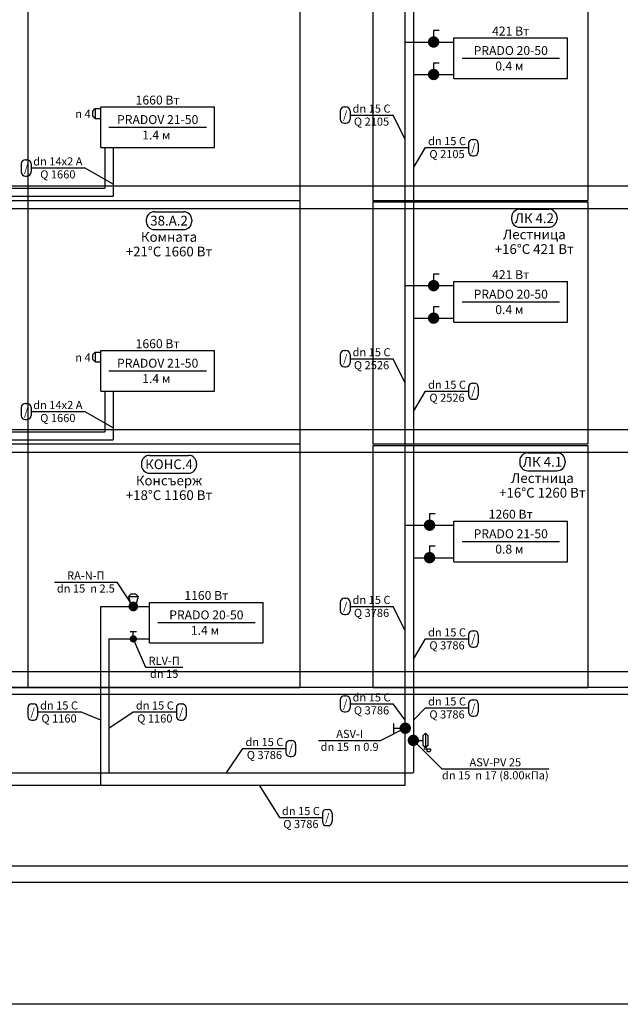
# Model space of a CAD drawing. Units: millimetres. Extents: x -7857224 to 192137, y -804656 to 3541281.
# Drawn here: x -4152662 to -4143782, y 1848193 to 1862742 of the extents above; entities that cross this region are included whole.
import ezdxf
from ezdxf.enums import TextEntityAlignment as Align

# ---------------------------------------------------------------- set-up
doc = ezdxf.new("R2010")
doc.units = ezdxf.units.MM
doc.linetypes.add('DASHED', pattern=[0.75, 0.5, -0.25])
for name, color, linetype in [('ARMATURA', 7, 'Continuous'), ('ETIKETKI_ARMATURY', 7, 'Continuous'), ('ETIKETKI_POMECENII', 7, 'Continuous'), ('ETIKETKI_TRUBOPROWODOW', 7, 'Continuous'), ('OTOPITELBNYE_PRIBORY', 7, 'Continuous'), ('PEREKRYTIJ', 7, 'Continuous'), ('POMECENIJ', 8, 'Continuous'), ('TRUBOPROWODY_OBRATNYE', 5, 'DASHED'), ('TRUBOPROWODY_PODAJCIE', 1, 'Continuous')]:
    doc.layers.add(name, color=color, linetype=linetype)
doc.styles.add('0', font='TXT', dxfattribs={"height": 10})

# ---------------------------------------------------------------- blocks, each defined once
blk = doc.blocks.new('ZAWTERMOSTVKL')
at = {"layer": 'ARMATURA', "linetype": 'Continuous'}
for p, q in [((-10, 3), (-7, 6)), ((-10, -3), (-10, 3)), ((-7, 6), (0, 6)), ((-7, 6), (-7, -6)), ((-7, -6), (-10, -3)), ((-7, -6), (0, -6))]:
    blk.add_line(p, q, dxfattribs=at)
blk = doc.blocks.new('ZAWORTERMOST')
at = {"layer": 'ARMATURA', "linetype": 'Continuous'}
for p, q in [((-3, 15), (-6, 12)), ((3, 15), (-3, 15)), ((6, 12), (3, 15)), ((-6, 12), (6, 12)), ((-6, 12), (-3, 2)), ((6, 12), (3, 2))]:
    blk.add_line(p, q, dxfattribs=at)
at = {"layer": 'ARMATURA', "linetype": 'Continuous', "const_width": 6}
blk.add_lwpolyline([(-3, 0, 1), (3, 0, 1)], format="xyb", close=True, dxfattribs=at)
blk = doc.blocks.new('ZAWORGRZPOW')
at = {"layer": 'ARMATURA', "linetype": 'Continuous'}
for p, q in [((-4, 9), (4, 9)), ((0, 4), (0, 9))]:
    blk.add_line(p, q, dxfattribs=at)
at = {"layer": 'ARMATURA', "linetype": 'Continuous', "const_width": 4.5}
blk.add_lwpolyline([(-2.25, 0, 1), (2.25, 0, 1)], format="xyb", close=True, dxfattribs=at)
blk = doc.blocks.new('REGDPG')
at = {"layer": 'ARMATURA', "linetype": 'Continuous'}
for p, q in [((-9, 15), (-6, 18)), ((-6, 12), (-9, 15)), ((-9, 15), (9, 15)), ((-6, 18), (6, 18)), ((6, 18), (9, 15)), ((9, 15), (6, 12)), ((11, 21), (11, 13)), ((11, 21), (13, 21)), ((13, 17), (11, 17)), ((13, 21), (14, 20)), ((14, 18), (13, 17)), ((14, 20), (14, 18)), ((6, 12), (-6, 12)), ((0, 6), (0, 12))]:
    blk.add_line(p, q, dxfattribs=at)
at = {"layer": 'ARMATURA', "linetype": 'Continuous', "const_width": 7}
blk.add_lwpolyline([(-3.5, 0, 1), (3.5, 0, 1)], format="xyb", close=True, dxfattribs=at)
blk = doc.blocks.new('ZAWORODCING')
at = {"layer": 'ARMATURA', "linetype": 'Continuous'}
for p, q in [((-6, 14), (6, 14)), ((0, 14), (0, 7))]:
    blk.add_line(p, q, dxfattribs=at)
at = {"layer": 'ARMATURA', "linetype": 'Continuous', "const_width": 7}
blk.add_lwpolyline([(-3.5, 0, 1), (3.5, 0, 1)], format="xyb", close=True, dxfattribs=at)
blk = doc.blocks.new('ZAWORKULG')
at = {"layer": 'ARMATURA', "linetype": 'Continuous'}
for p, q in [((7, 14), (0, 14)), ((0, 14), (0, 7))]:
    blk.add_line(p, q, dxfattribs=at)
at = {"layer": 'ARMATURA', "linetype": 'Continuous', "const_width": 7}
blk.add_lwpolyline([(-3.5, 0, 1), (3.5, 0, 1)], format="xyb", close=True, dxfattribs=at)

msp = doc.modelspace()

# ---------------------------------------------------------------- linework, layer by layer
at = {"layer": 'ETIKETKI_ARMATURY'}
for p, q in [((-4152145.5, 1854432.5), (-4151221.5, 1854432.5)), ((-4150981.5, 1854072.5), (-4151221.5, 1854432.5)), ((-4150981.5, 1853592.5), (-4150801.5, 1853172.5)), ((-4150801.5, 1853172.5), (-4150249.5, 1853172.5)), ((-4146961.5, 1852272.5), (-4147321.5, 1852092.5)), ((-4148245.5, 1852092.5), (-4147321.5, 1852092.5)), ((-4146841.5, 1852092.5), (-4146421.5, 1851672.5)), ((-4146421.5, 1851672.5), (-4144837.5, 1851672.5))]:
    msp.add_line(p, q, dxfattribs=at)
at = {"layer": 'ETIKETKI_POMECENII'}
for p, q in [((-4145269.5, 1859940.5), (-4144837.5, 1859940.5)), ((-4150789.5, 1859784.5), (-4150789.5, 1859760.5)), ((-4150669.5, 1859904.5), (-4150237.5, 1859904.5)), ((-4150117.5, 1859784.5), (-4150117.5, 1859760.5)), ((-4145389.5, 1859820.5), (-4145389.5, 1859796.5)), ((-4144717.5, 1859820.5), (-4144717.5, 1859796.5)), ((-4150669.5, 1859640.5), (-4150237.5, 1859640.5)), ((-4145269.5, 1859676.5), (-4144837.5, 1859676.5)), ((-4150741.5, 1856304.5), (-4150165.5, 1856304.5)), ((-4145149.5, 1856340.5), (-4144717.5, 1856340.5)), ((-4150861.5, 1856184.5), (-4150861.5, 1856160.5)), ((-4150045.5, 1856184.5), (-4150045.5, 1856160.5)), ((-4145269.5, 1856220.5), (-4145269.5, 1856196.5)), ((-4144597.5, 1856220.5), (-4144597.5, 1856196.5)), ((-4150741.5, 1856040.5), (-4150165.5, 1856040.5)), ((-4145149.5, 1856076.5), (-4144717.5, 1856076.5))]:
    msp.add_line(p, q, dxfattribs=at)
for centre, start, end in [((-4145269.5, 1859820.5), 90, 180), ((-4144837.5, 1859820.5), 0, 90), ((-4150669.5, 1859784.5), 90, 180), ((-4150237.5, 1859784.5), 0, 90), ((-4145269.5, 1859796.5), 180, 270), ((-4144837.5, 1859796.5), 270, 0), ((-4150669.5, 1859760.5), 180, 270), ((-4150237.5, 1859760.5), 270, 0), ((-4150741.5, 1856184.5), 90, 180), ((-4150165.5, 1856184.5), 0, 90), ((-4145149.5, 1856220.5), 90, 180), ((-4144717.5, 1856220.5), 0, 90), ((-4150741.5, 1856160.5), 180, 270), ((-4150165.5, 1856160.5), 270, 0), ((-4145149.5, 1856196.5), 180, 270), ((-4144717.5, 1856196.5), 270, 0)]:
    msp.add_arc(centre, 120, start, end, dxfattribs=at)
at = {"layer": 'ETIKETKI_TRUBOPROWODOW'}
for p, q in [((-4147921.5, 1861392.5), (-4147921.5, 1861272.5)), ((-4147861.5, 1861452.5), (-4147837.5, 1861452.5)), ((-4147777.5, 1861392.5), (-4147777.5, 1861272.5)), ((-4147777.5, 1861332.5), (-4147141.5, 1861332.5)), ((-4146961.5, 1860972.5), (-4147141.5, 1861332.5)), ((-4147861.5, 1861212.5), (-4147837.5, 1861212.5)), ((-4145965.5, 1860972.5), (-4145941.5, 1860972.5)), ((-4146841.5, 1860552.5), (-4146661.5, 1860852.5)), ((-4146661.5, 1860852.5), (-4146025.5, 1860852.5)), ((-4146025.5, 1860912.5), (-4146025.5, 1860792.5)), ((-4145881.5, 1860912.5), (-4145881.5, 1860792.5)), ((-4152577.5, 1860672.5), (-4152553.5, 1860672.5)), ((-4145965.5, 1860732.5), (-4145941.5, 1860732.5)), ((-4152637.5, 1860612.5), (-4152637.5, 1860492.5)), ((-4152493.5, 1860612.5), (-4152493.5, 1860492.5)), ((-4152493.5, 1860552.5), (-4151701.5, 1860552.5)), ((-4151281.5, 1860312.5), (-4151701.5, 1860552.5)), ((-4152577.5, 1860432.5), (-4152553.5, 1860432.5)), ((-4147921.5, 1857792.5), (-4147921.5, 1857672.5)), ((-4147861.5, 1857852.5), (-4147837.5, 1857852.5)), ((-4147777.5, 1857792.5), (-4147777.5, 1857672.5)), ((-4147777.5, 1857732.5), (-4147141.5, 1857732.5)), ((-4146961.5, 1857372.5), (-4147141.5, 1857732.5)), ((-4147861.5, 1857612.5), (-4147837.5, 1857612.5)), ((-4146025.5, 1857312.5), (-4146025.5, 1857192.5)), ((-4145965.5, 1857372.5), (-4145941.5, 1857372.5)), ((-4145881.5, 1857312.5), (-4145881.5, 1857192.5)), ((-4146841.5, 1856952.5), (-4146661.5, 1857252.5)), ((-4146661.5, 1857252.5), (-4146025.5, 1857252.5)), ((-4152637.5, 1857012.5), (-4152637.5, 1856892.5)), ((-4152577.5, 1857072.5), (-4152553.5, 1857072.5)), ((-4152493.5, 1857012.5), (-4152493.5, 1856892.5)), ((-4145965.5, 1857132.5), (-4145941.5, 1857132.5)), ((-4152493.5, 1856952.5), (-4151701.5, 1856952.5)), ((-4151281.5, 1856712.5), (-4151701.5, 1856952.5)), ((-4152577.5, 1856832.5), (-4152553.5, 1856832.5)), ((-4147921.5, 1854132.5), (-4147921.5, 1854012.5)), ((-4147861.5, 1854192.5), (-4147837.5, 1854192.5)), ((-4147777.5, 1854132.5), (-4147777.5, 1854012.5)), ((-4147861.5, 1853952.5), (-4147837.5, 1853952.5)), ((-4147777.5, 1854072.5), (-4147141.5, 1854072.5)), ((-4146961.5, 1853712.5), (-4147141.5, 1854072.5)), ((-4145965.5, 1853712.5), (-4145941.5, 1853712.5)), ((-4146841.5, 1853292.5), (-4146661.5, 1853592.5)), ((-4146661.5, 1853592.5), (-4146025.5, 1853592.5)), ((-4146025.5, 1853652.5), (-4146025.5, 1853532.5)), ((-4145881.5, 1853652.5), (-4145881.5, 1853532.5)), ((-4145965.5, 1853472.5), (-4145941.5, 1853472.5)), ((-4147921.5, 1852692.5), (-4147921.5, 1852572.5)), ((-4147861.5, 1852752.5), (-4147837.5, 1852752.5)), ((-4147777.5, 1852692.5), (-4147777.5, 1852572.5)), ((-4145965.5, 1852692.5), (-4145941.5, 1852692.5)), ((-4152541.5, 1852572.5), (-4152541.5, 1852452.5)), ((-4152481.5, 1852632.5), (-4152457.5, 1852632.5)), ((-4152397.5, 1852572.5), (-4152397.5, 1852452.5)), ((-4152397.5, 1852512.5), (-4151761.5, 1852512.5)), ((-4151461.5, 1852392.5), (-4151761.5, 1852512.5)), ((-4151341.5, 1852272.5), (-4150981.5, 1852512.5)), ((-4150981.5, 1852512.5), (-4150345.5, 1852512.5)), ((-4150345.5, 1852572.5), (-4150345.5, 1852452.5)), ((-4150285.5, 1852632.5), (-4150261.5, 1852632.5)), ((-4150201.5, 1852572.5), (-4150201.5, 1852452.5)), ((-4147861.5, 1852512.5), (-4147837.5, 1852512.5)), ((-4147777.5, 1852632.5), (-4147141.5, 1852632.5)), ((-4146961.5, 1852392.5), (-4147141.5, 1852632.5)), ((-4146841.5, 1852392.5), (-4146661.5, 1852572.5)), ((-4146661.5, 1852572.5), (-4146025.5, 1852572.5)), ((-4146025.5, 1852632.5), (-4146025.5, 1852512.5)), ((-4145881.5, 1852632.5), (-4145881.5, 1852512.5)), ((-4152481.5, 1852392.5), (-4152457.5, 1852392.5)), ((-4150285.5, 1852392.5), (-4150261.5, 1852392.5)), ((-4145965.5, 1852452.5), (-4145941.5, 1852452.5)), ((-4148665.5, 1852092.5), (-4148641.5, 1852092.5)), ((-4149601.5, 1851612.5), (-4149361.5, 1851972.5)), ((-4149361.5, 1851972.5), (-4148725.5, 1851972.5)), ((-4148725.5, 1852032.5), (-4148725.5, 1851912.5)), ((-4148581.5, 1852032.5), (-4148581.5, 1851912.5)), ((-4148665.5, 1851852.5), (-4148641.5, 1851852.5)), ((-4149121.5, 1851432.5), (-4148821.5, 1850952.5)), ((-4148125.5, 1851072.5), (-4148101.5, 1851072.5)), ((-4148821.5, 1850952.5), (-4148185.5, 1850952.5)), ((-4148185.5, 1851012.5), (-4148185.5, 1850892.5)), ((-4148041.5, 1851012.5), (-4148041.5, 1850892.5)), ((-4148125.5, 1850832.5), (-4148101.5, 1850832.5))]:
    msp.add_line(p, q, dxfattribs=at)
for centre, start, end in [((-4147861.5, 1861392.5), 90, 180), ((-4147837.5, 1861392.5), 0, 90), ((-4147861.5, 1861272.5), 180, 270), ((-4147837.5, 1861272.5), 270, 0), ((-4145965.5, 1860912.5), 90, 180), ((-4145941.5, 1860912.5), 0, 90), ((-4145965.5, 1860792.5), 180, 270), ((-4145941.5, 1860792.5), 270, 0), ((-4152577.5, 1860612.5), 90, 180), ((-4152553.5, 1860612.5), 0, 90), ((-4152577.5, 1860492.5), 180, 270), ((-4152553.5, 1860492.5), 270, 0), ((-4147861.5, 1857792.5), 90, 180), ((-4147837.5, 1857792.5), 0, 90), ((-4147861.5, 1857672.5), 180, 270), ((-4147837.5, 1857672.5), 270, 0), ((-4145965.5, 1857312.5), 90, 180), ((-4145941.5, 1857312.5), 0, 90), ((-4145965.5, 1857192.5), 180, 270), ((-4145941.5, 1857192.5), 270, 0), ((-4152577.5, 1857012.5), 90, 180), ((-4152553.5, 1857012.5), 0, 90), ((-4152577.5, 1856892.5), 180, 270), ((-4152553.5, 1856892.5), 270, 0), ((-4147861.5, 1854132.5), 90, 180), ((-4147837.5, 1854132.5), 0, 90), ((-4147861.5, 1854012.5), 180, 270), ((-4147837.5, 1854012.5), 270, 0), ((-4145965.5, 1853652.5), 90, 180), ((-4145941.5, 1853652.5), 0, 90), ((-4145965.5, 1853532.5), 180, 270), ((-4145941.5, 1853532.5), 270, 0), ((-4147861.5, 1852692.5), 90, 180), ((-4147837.5, 1852692.5), 0, 90), ((-4145965.5, 1852632.5), 90, 180), ((-4145941.5, 1852632.5), 0, 90), ((-4152481.5, 1852572.5), 90, 180), ((-4152457.5, 1852572.5), 0, 90), ((-4150285.5, 1852572.5), 90, 180), ((-4150261.5, 1852572.5), 0, 90), ((-4147861.5, 1852572.5), 180, 270), ((-4147837.5, 1852572.5), 270, 0), ((-4145965.5, 1852512.5), 180, 270), ((-4145941.5, 1852512.5), 270, 0), ((-4152481.5, 1852452.5), 180, 270), ((-4152457.5, 1852452.5), 270, 0), ((-4150285.5, 1852452.5), 180, 270), ((-4150261.5, 1852452.5), 270, 0), ((-4148665.5, 1852032.5), 90, 180), ((-4148641.5, 1852032.5), 0, 90), ((-4148665.5, 1851912.5), 180, 270), ((-4148641.5, 1851912.5), 270, 0), ((-4148125.5, 1851012.5), 90, 180), ((-4148101.5, 1851012.5), 0, 90), ((-4148125.5, 1850892.5), 180, 270), ((-4148101.5, 1850892.5), 270, 0)]:
    msp.add_arc(centre, 60, start, end, dxfattribs=at)
at = {"layer": 'OTOPITELBNYE_PRIBORY'}
for p, q in [((-4146241.5, 1862472.5), (-4144561.5, 1862472.5)), ((-4146241.5, 1861872.5), (-4146241.5, 1862472.5)), ((-4146241.5, 1862472.5), (-4144561.5, 1862472.5)), ((-4146241.5, 1861872.5), (-4146241.5, 1862472.5)), ((-4144561.5, 1861872.5), (-4144561.5, 1862472.5)), ((-4144561.5, 1861872.5), (-4144561.5, 1862472.5)), ((-4146121.5, 1862172.5), (-4144681.5, 1862172.5)), ((-4146241.5, 1861872.5), (-4144561.5, 1861872.5)), ((-4146241.5, 1861872.5), (-4144561.5, 1861872.5)), ((-4151461.5, 1861452.5), (-4149781.5, 1861452.5)), ((-4151461.5, 1860852.5), (-4151461.5, 1861452.5)), ((-4151461.5, 1861452.5), (-4149781.5, 1861452.5)), ((-4151461.5, 1860852.5), (-4151461.5, 1861452.5)), ((-4149781.5, 1860852.5), (-4149781.5, 1861452.5)), ((-4149781.5, 1860852.5), (-4149781.5, 1861452.5)), ((-4151341.5, 1861152.5), (-4149901.5, 1861152.5)), ((-4151461.5, 1860852.5), (-4149781.5, 1860852.5)), ((-4151461.5, 1860852.5), (-4149781.5, 1860852.5)), ((-4146241.5, 1858872.5), (-4144561.5, 1858872.5)), ((-4146241.5, 1858272.5), (-4146241.5, 1858872.5)), ((-4146241.5, 1858872.5), (-4144561.5, 1858872.5)), ((-4146241.5, 1858272.5), (-4146241.5, 1858872.5)), ((-4144561.5, 1858272.5), (-4144561.5, 1858872.5)), ((-4144561.5, 1858272.5), (-4144561.5, 1858872.5)), ((-4146121.5, 1858572.5), (-4144681.5, 1858572.5)), ((-4146241.5, 1858272.5), (-4144561.5, 1858272.5)), ((-4146241.5, 1858272.5), (-4144561.5, 1858272.5)), ((-4151461.5, 1857852.5), (-4149781.5, 1857852.5)), ((-4151461.5, 1857252.5), (-4151461.5, 1857852.5)), ((-4151461.5, 1857852.5), (-4149781.5, 1857852.5)), ((-4151461.5, 1857252.5), (-4151461.5, 1857852.5)), ((-4149781.5, 1857252.5), (-4149781.5, 1857852.5)), ((-4149781.5, 1857252.5), (-4149781.5, 1857852.5)), ((-4151341.5, 1857552.5), (-4149901.5, 1857552.5)), ((-4151461.5, 1857252.5), (-4149781.5, 1857252.5)), ((-4151461.5, 1857252.5), (-4149781.5, 1857252.5)), ((-4146241.5, 1855332.5), (-4144561.5, 1855332.5)), ((-4146241.5, 1854732.5), (-4146241.5, 1855332.5)), ((-4146241.5, 1855332.5), (-4144561.5, 1855332.5)), ((-4146241.5, 1854732.5), (-4146241.5, 1855332.5)), ((-4144561.5, 1854732.5), (-4144561.5, 1855332.5)), ((-4144561.5, 1854732.5), (-4144561.5, 1855332.5)), ((-4146121.5, 1855032.5), (-4144681.5, 1855032.5)), ((-4146241.5, 1854732.5), (-4144561.5, 1854732.5)), ((-4146241.5, 1854732.5), (-4144561.5, 1854732.5)), ((-4150741.5, 1854132.5), (-4149061.5, 1854132.5)), ((-4150741.5, 1853532.5), (-4150741.5, 1854132.5)), ((-4150741.5, 1854132.5), (-4149061.5, 1854132.5)), ((-4150741.5, 1853532.5), (-4150741.5, 1854132.5)), ((-4149061.5, 1853532.5), (-4149061.5, 1854132.5)), ((-4149061.5, 1853532.5), (-4149061.5, 1854132.5)), ((-4150621.5, 1853832.5), (-4149181.5, 1853832.5)), ((-4150741.5, 1853532.5), (-4149061.5, 1853532.5)), ((-4150741.5, 1853532.5), (-4149061.5, 1853532.5))]:
    msp.add_line(p, q, dxfattribs=at)
at = {"layer": 'PEREKRYTIJ'}
for p, q in [((-4367641.5, 1860288.5), (-3990781.5, 1860288.5)), ((-4367641.5, 1859952.5), (-3990781.5, 1859952.5)), ((-4367641.5, 1856688.5), (-3990781.5, 1856688.5)), ((-4367641.5, 1856352.5), (-3990781.5, 1856352.5)), ((-4367821.5, 1853112.5), (-3990961.5, 1853112.5)), ((-4367821.5, 1852776.5), (-3990961.5, 1852776.5))]:
    msp.add_line(p, q, dxfattribs=at)
at = {"layer": 'POMECENIJ'}
for p, q in [((-4152541.5, 1863672.5), (-4152541.5, 1860072.5)), ((-4152541.5, 1863672.5), (-4152541.5, 1860072.5)), ((-4148521.5, 1863672.5), (-4148521.5, 1860072.5)), ((-4147441.5, 1863648.5), (-4147441.5, 1860072.5)), ((-4144261.5, 1863648.5), (-4144261.5, 1860072.5)), ((-4156561.5, 1860072.5), (-4152541.5, 1860072.5)), ((-4156561.5, 1860072.5), (-4152541.5, 1860072.5)), ((-4152541.5, 1860072.5), (-4148521.5, 1860072.5)), ((-4152541.5, 1860072.5), (-4152541.5, 1856472.5)), ((-4152541.5, 1860072.5), (-4152541.5, 1856472.5)), ((-4152541.5, 1860072.5), (-4148521.5, 1860072.5)), ((-4148521.5, 1860072.5), (-4148521.5, 1856472.5)), ((-4147441.5, 1860072.5), (-4144261.5, 1860072.5)), ((-4147441.5, 1860048.5), (-4144261.5, 1860048.5)), ((-4147441.5, 1860048.5), (-4147441.5, 1856472.5)), ((-4144261.5, 1860048.5), (-4144261.5, 1856472.5)), ((-4156561.5, 1856472.5), (-4152541.5, 1856472.5)), ((-4156561.5, 1856472.5), (-4152541.5, 1856472.5)), ((-4152541.5, 1856472.5), (-4148521.5, 1856472.5)), ((-4152541.5, 1856472.5), (-4152541.5, 1852872.5)), ((-4152541.5, 1856472.5), (-4152541.5, 1852872.5)), ((-4152541.5, 1856472.5), (-4148521.5, 1856472.5)), ((-4148521.5, 1856472.5), (-4148521.5, 1852872.5)), ((-4147441.5, 1856472.5), (-4144261.5, 1856472.5)), ((-4147441.5, 1856448.5), (-4144261.5, 1856448.5)), ((-4147441.5, 1856448.5), (-4147441.5, 1852872.5)), ((-4144261.5, 1856448.5), (-4144261.5, 1852872.5)), ((-3991501.5, 1852872.5), (-4367521.5, 1852872.5)), ((-4156561.5, 1852872.5), (-4152541.5, 1852872.5)), ((-4152541.5, 1852872.5), (-4148521.5, 1852872.5)), ((-4147441.5, 1852872.5), (-4144261.5, 1852872.5)), ((-3991501.5, 1848192.5), (-4367521.5, 1848192.5))]:
    msp.add_line(p, q, dxfattribs=at)
at = {"layer": 'TRUBOPROWODY_OBRATNYE'}
for p, q in [((-4146841.5, 1865472.5), (-4146841.5, 1861932.5)), ((-4146841.5, 1861932.5), (-4146241.5, 1861932.5)), ((-4146841.5, 1861932.5), (-4146841.5, 1858332.5)), ((-4151401.5, 1860852.5), (-4151401.5, 1860252.5)), ((-4155301.5, 1860252.5), (-4152541.5, 1860252.5)), ((-4152541.5, 1860252.5), (-4151401.5, 1860252.5)), ((-4146841.5, 1858332.5), (-4146841.5, 1854792.5)), ((-4146841.5, 1858332.5), (-4146241.5, 1858332.5)), ((-4151401.5, 1857252.5), (-4151401.5, 1856652.5)), ((-4155301.5, 1856652.5), (-4152541.5, 1856652.5)), ((-4152541.5, 1856652.5), (-4151401.5, 1856652.5)), ((-4146841.5, 1854792.5), (-4146841.5, 1851612.5)), ((-4146841.5, 1854792.5), (-4146241.5, 1854792.5)), ((-4151341.5, 1853592.5), (-4151341.5, 1851612.5)), ((-4151341.5, 1853592.5), (-4150741.5, 1853592.5)), ((-4165381.5, 1851612.5), (-4151341.5, 1851612.5)), ((-4151341.5, 1851612.5), (-4146841.5, 1851612.5)), ((-4119181.5, 1849992.5), (-4165381.5, 1849992.5))]:
    msp.add_line(p, q, dxfattribs=at)
at = {"layer": 'TRUBOPROWODY_PODAJCIE'}
for p, q in [((-4146961.5, 1862412.5), (-4146961.5, 1865952.5)), ((-4146961.5, 1862412.5), (-4146241.5, 1862412.5)), ((-4146961.5, 1858812.5), (-4146961.5, 1862412.5)), ((-4151281.5, 1860852.5), (-4151281.5, 1860132.5)), ((-4155181.5, 1860132.5), (-4152541.5, 1860132.5)), ((-4152541.5, 1860132.5), (-4151281.5, 1860132.5)), ((-4146961.5, 1858812.5), (-4146241.5, 1858812.5)), ((-4146961.5, 1855272.5), (-4146961.5, 1858812.5)), ((-4151281.5, 1857252.5), (-4151281.5, 1856532.5)), ((-4155181.5, 1856532.5), (-4152541.5, 1856532.5)), ((-4152541.5, 1856532.5), (-4151281.5, 1856532.5)), ((-4146961.5, 1855272.5), (-4146241.5, 1855272.5)), ((-4146961.5, 1851432.5), (-4146961.5, 1855272.5)), ((-4151461.5, 1851432.5), (-4151461.5, 1854072.5)), ((-4151461.5, 1854072.5), (-4150741.5, 1854072.5)), ((-4165561.5, 1851432.5), (-4151461.5, 1851432.5)), ((-4151461.5, 1851432.5), (-4146961.5, 1851432.5)), ((-4119361.5, 1850232.5), (-4165561.5, 1850232.5))]:
    msp.add_line(p, q, dxfattribs=at)

# ---------------------------------------------------------------- block references
at = {"xscale": 12, "yscale": 12, "zscale": 12}
for name, p in [('ZAWORKULG', (-4146541.5, 1862412.5)), ('ZAWORKULG', (-4146541.5, 1861932.5)), ('ZAWTERMOSTVKL', (-4151461.5, 1861356.5)), ('ZAWORKULG', (-4146541.5, 1858812.5)), ('ZAWORKULG', (-4146541.5, 1858332.5)), ('ZAWTERMOSTVKL', (-4151461.5, 1857756.5)), ('ZAWORKULG', (-4146601.5, 1855272.5)), ('ZAWORKULG', (-4146601.5, 1854792.5)), ('ZAWORTERMOST', (-4150981.5, 1854072.5)), ('ZAWORGRZPOW', (-4150981.5, 1853592.5))]:
    msp.add_blockref(name, p, dxfattribs=at)
for name, p, rotation in [('ZAWORODCING', (-4146961.5, 1852272.5), 90), ('REGDPG', (-4146841.5, 1852092.5), 270)]:
    msp.add_blockref(name, p, dxfattribs=dict(at, rotation=rotation))

# ---------------------------------------------------------------- texts
at = {"layer": 'ETIKETKI_ARMATURY', "style": '0', "oblique": 10}
for s, p in [('n 4', (-4151725.5, 1861350.5)), ('n 4', (-4151725.5, 1857750.5)), ('RA-N-П', (-4151683.5, 1854528.5)), ('dn 15  n 2.5', (-4151683.5, 1854336.5)), ('RLV-П', (-4150525.5, 1853268.5)), ('dn 15', (-4150525.5, 1853076.5)), ('ASV-I', (-4147783.5, 1852188.5)), ('dn 15  n 0.9', (-4147783.5, 1851996.5)), ('ASV-PV 25', (-4145629.5, 1851768.5)), ('dn 15  n 17 (8.00кПа)', (-4145629.5, 1851576.5))]:
    msp.add_text(s, height=120, dxfattribs=at).set_placement(p, align=Align.MIDDLE_CENTER)
at = {"layer": 'ETIKETKI_POMECENII', "style": '0', "oblique": 10}
for s, p in [('38.А.2', (-4150453.5, 1859772.5)), ('ЛК 4.2', (-4145053.5, 1859808.5)), ('Лестница', (-4145053.5, 1859568.5)), ('Комната', (-4150453.5, 1859532.5)), ('+21°C 1660 Вт', (-4150453.5, 1859316.5)), ('+16°C 421 Вт', (-4145053.5, 1859352.5)), ('ЛК 4.1', (-4144933.5, 1856208.5)), ('КОНС.4', (-4150453.5, 1856172.5)), ('Консъерж', (-4150453.5, 1855932.5)), ('Лестница', (-4144933.5, 1855968.5)), ('+18°C 1160 Вт', (-4150453.5, 1855716.5)), ('+16°C 1260 Вт', (-4144933.5, 1855752.5))]:
    msp.add_text(s, height=144, dxfattribs=at).set_placement(p, align=Align.MIDDLE_CENTER)
at = {"layer": 'ETIKETKI_TRUBOPROWODOW', "style": '0', "oblique": 10}
for s, p in [('/', (-4147849.5, 1861332.5)), ('dn 15 C', (-4147459.5, 1861428.5)), ('Q 2105', (-4147459.5, 1861236.5)), ('dn 15 C', (-4146343.5, 1860948.5)), ('Q 2105', (-4146343.5, 1860756.5)), ('/', (-4145953.5, 1860852.5)), ('dn 14x2 A', (-4152097.5, 1860648.5)), ('/', (-4152565.5, 1860552.5)), ('Q 1660', (-4152097.5, 1860456.5)), ('dn 15 C', (-4147459.5, 1857828.5)), ('/', (-4147849.5, 1857732.5)), ('Q 2526', (-4147459.5, 1857636.5)), ('dn 15 C', (-4146343.5, 1857348.5)), ('/', (-4145953.5, 1857252.5)), ('Q 2526', (-4146343.5, 1857156.5)), ('/', (-4152565.5, 1856952.5)), ('dn 14x2 A', (-4152097.5, 1857048.5)), ('Q 1660', (-4152097.5, 1856856.5)), ('dn 15 C', (-4147459.5, 1854168.5)), ('/', (-4147849.5, 1854072.5)), ('Q 3786', (-4147459.5, 1853976.5)), ('dn 15 C', (-4146343.5, 1853688.5)), ('/', (-4145953.5, 1853592.5)), ('Q 3786', (-4146343.5, 1853496.5)), ('dn 15 C', (-4147459.5, 1852728.5)), ('dn 15 C', (-4152079.5, 1852608.5)), ('dn 15 C', (-4150663.5, 1852608.5)), ('/', (-4147849.5, 1852632.5)), ('dn 15 C', (-4146343.5, 1852668.5)), ('/', (-4145953.5, 1852572.5)), ('/', (-4152469.5, 1852512.5)), ('/', (-4150273.5, 1852512.5)), ('Q 3786', (-4147459.5, 1852536.5)), ('Q 3786', (-4146343.5, 1852476.5)), ('Q 1160', (-4152079.5, 1852416.5)), ('Q 1160', (-4150663.5, 1852416.5)), ('dn 15 C', (-4149043.5, 1852068.5)), ('Q 3786', (-4149043.5, 1851876.5)), ('/', (-4148653.5, 1851972.5)), ('dn 15 C', (-4148503.5, 1851048.5)), ('Q 3786', (-4148503.5, 1850856.5)), ('/', (-4148113.5, 1850952.5))]:
    msp.add_text(s, height=120, dxfattribs=at).set_placement(p, align=Align.MIDDLE_CENTER)
at = {"layer": 'OTOPITELBNYE_PRIBORY', "style": '0', "oblique": 10}
for s, p in [('421 Вт', (-4145401.5, 1862574.5)), ('PRADO 20-50', (-4145401.5, 1862286.5)), ('0.4 м ', (-4145401.5, 1862058.5)), ('1660 Вт', (-4150621.5, 1861554.5)), ('PRADOV 21-50', (-4150621.5, 1861266.5)), ('1.4 м ', (-4150621.5, 1861038.5)), ('421 Вт', (-4145401.5, 1858974.5)), ('PRADO 20-50', (-4145401.5, 1858686.5)), ('0.4 м ', (-4145401.5, 1858458.5)), ('1660 Вт', (-4150621.5, 1857954.5)), ('PRADOV 21-50', (-4150621.5, 1857666.5)), ('1.4 м ', (-4150621.5, 1857438.5)), ('1260 Вт', (-4145401.5, 1855434.5)), ('PRADO 21-50', (-4145401.5, 1855146.5)), ('0.8 м ', (-4145401.5, 1854918.5)), ('1160 Вт', (-4149901.5, 1854234.5)), ('PRADO 20-50', (-4149901.5, 1853946.5)), ('1.4 м ', (-4149901.5, 1853718.5))]:
    msp.add_text(s, height=132, dxfattribs=at).set_placement(p, align=Align.MIDDLE_CENTER)

doc.saveas('drawing.dxf')
